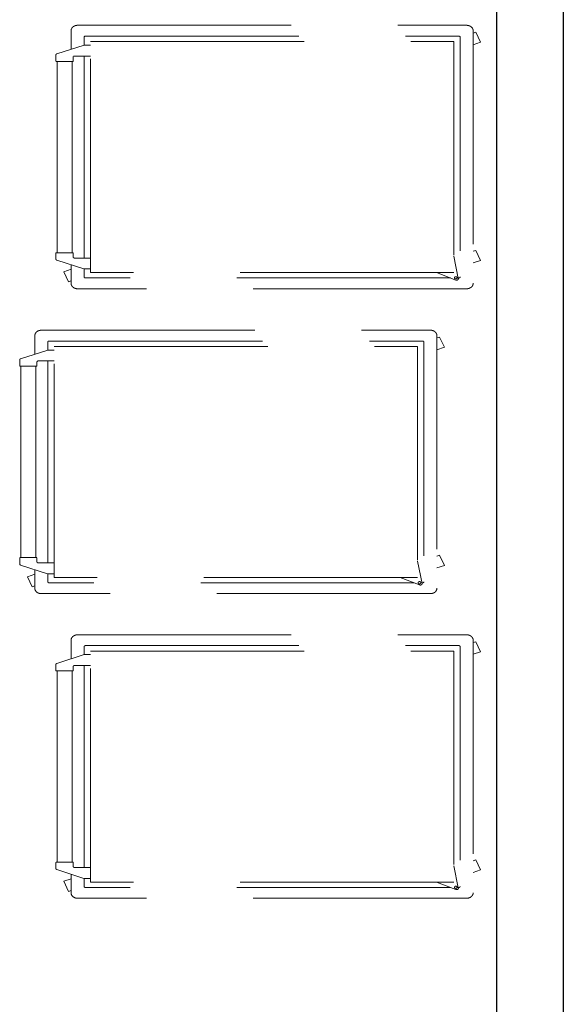
# Model space of a CAD drawing. Units: metres. Extents: x -12.3 to 65.1, y -4 to 63.8.
# Drawn here: x 44.8 to 45.8, y 45.1 to 46.9 of the extents above; entities that cross this region are included whole.
import ezdxf

# ---------------------------------------------------------------- set-up
doc = ezdxf.new("R2010")
doc.units = ezdxf.units.M
doc.linetypes.add('GESTRICHELT', pattern=[0.6, 0.4, -0.2])
doc.layers.add('Standard', color=7, linetype='Continuous', lineweight=25)

# ---------------------------------------------------------------- blocks, each defined once
blk = doc.blocks.new('NSY101')
at = {"color": 0, "linetype": 'ByBlock', "lineweight": -2}
blk.add_circle((0, 0), 0.05, dxfattribs=at)

msp = doc.modelspace()

# ---------------------------------------------------------------- linework, layer by layer
at = {"layer": 'Standard', "color": 7, "linetype": 'Continuous', "lineweight": 25}
for p, q in [((45.65, 47), (45.65, 45.05)), ((45.775, 47), (45.775, 43.2))]:
    msp.add_line(p, q, dxfattribs=at)
at = {"layer": 'Standard', "color": 202, "linetype": 'GESTRICHELT', "lineweight": 13}
for p, q in [((44.8649, 46.9232), (45.5939, 46.9232)), ((44.8528, 46.8782), (44.8528, 46.913)), ((44.8795, 46.9029), (45.5794, 46.9029)), ((45.6061, 46.913), (45.6061, 46.4398)), ((45.6061, 46.9086), (45.611, 46.9102)), ((45.611, 46.9102), (45.62, 46.8914)), ((44.8771, 46.886), (44.8771, 46.9008)), ((44.8892, 46.8927), (45.5696, 46.8927)), ((44.8892, 46.4601), (44.8892, 46.8927)), ((45.5696, 46.8927), (45.5696, 46.4601)), ((45.5818, 46.9008), (45.5818, 46.452)), ((45.62, 46.8914), (45.6061, 46.8868)), ((44.8244, 46.8677), (44.8244, 46.8562)), ((44.8252, 46.8556), (44.856, 46.8556)), ((44.8265, 46.4973), (44.8265, 46.8556)), ((44.8548, 46.4973), (44.8548, 46.8556)), ((44.8568, 46.8562), (44.8568, 46.8637)), ((44.8593, 46.8657), (44.8892, 46.8657)), ((44.8771, 46.4872), (44.8771, 46.8657)), ((44.8252, 46.4973), (44.856, 46.4973)), ((45.6061, 46.4999), (45.611, 46.5015)), ((45.611, 46.5015), (45.62, 46.4827)), ((44.8244, 46.4852), (44.8244, 46.4966)), ((44.8767, 46.467), (44.826, 46.4833)), ((44.8568, 46.4966), (44.8568, 46.4892)), ((44.8593, 46.4872), (44.8892, 46.4872)), ((45.5783, 46.449), (45.5696, 46.4905)), ((45.62, 46.4827), (45.6061, 46.4781)), ((44.8389, 46.4615), (44.8528, 46.4661)), ((44.8479, 46.4426), (44.8389, 46.4615)), ((44.8528, 46.4398), (44.8528, 46.4747)), ((44.8771, 46.452), (44.8771, 46.4669)), ((44.8892, 46.4669), (44.8775, 46.4669)), ((45.5696, 46.4601), (44.8892, 46.4601)), ((45.5737, 46.4461), (45.5372, 46.4601)), ((44.8528, 46.4443), (44.8479, 46.4426)), ((45.5636, 46.45), (44.8795, 46.45)), ((45.5794, 46.45), (45.5781, 46.45)), ((45.5939, 46.4297), (44.8649, 46.4297)), ((44.797, 46.352), (45.526, 46.352)), ((44.7848, 46.3071), (44.7848, 46.3419)), ((44.8116, 46.3317), (45.5114, 46.3317)), ((45.5381, 46.3419), (45.5381, 45.8687)), ((45.5381, 46.3375), (45.5431, 46.3391)), ((45.5431, 46.3391), (45.5521, 46.3203)), ((44.8091, 46.3149), (44.8091, 46.3297)), ((44.8213, 46.3216), (45.5017, 46.3216)), ((44.8213, 45.889), (44.8213, 46.3216)), ((45.5017, 46.3216), (45.5017, 45.889)), ((45.5138, 46.3297), (45.5138, 45.8809)), ((45.5521, 46.3203), (45.5381, 46.3156)), ((44.7565, 46.2966), (44.7565, 46.2851)), ((44.7913, 46.2946), (44.8213, 46.2946)), ((44.8091, 45.916), (44.8091, 46.2946)), ((44.7573, 46.2844), (44.7881, 46.2844)), ((44.7585, 45.9262), (44.7585, 46.2844)), ((44.7869, 45.9262), (44.7869, 46.2844)), ((44.7889, 46.2851), (44.7889, 46.2925)), ((44.7565, 45.914), (44.7565, 45.9255)), ((44.7573, 45.9262), (44.7881, 45.9262)), ((44.7889, 45.9255), (44.7889, 45.9181)), ((45.5381, 45.9288), (45.5431, 45.9304)), ((45.5431, 45.9304), (45.5521, 45.9116)), ((44.8087, 45.8959), (44.758, 45.9122)), ((44.7913, 45.916), (44.8213, 45.916)), ((45.5104, 45.8779), (45.5017, 45.9194)), ((45.5521, 45.9116), (45.5381, 45.9069)), ((44.7709, 45.8903), (44.7848, 45.895)), ((44.7799, 45.8715), (44.7709, 45.8903)), ((44.7848, 45.8687), (44.7848, 45.9036)), ((44.8091, 45.8809), (44.8091, 45.8958)), ((44.8213, 45.8958), (44.8096, 45.8958)), ((45.5017, 45.889), (44.8213, 45.889)), ((45.5058, 45.8749), (45.4693, 45.889)), ((44.7848, 45.8731), (44.7799, 45.8715)), ((45.4956, 45.8789), (44.8116, 45.8789)), ((45.5114, 45.8789), (45.5101, 45.8789)), ((45.526, 45.8586), (44.797, 45.8586)), ((44.8649, 45.7815), (45.5939, 45.7815)), ((44.8528, 45.7365), (44.8528, 45.7713)), ((44.8795, 45.7612), (45.5794, 45.7612)), ((45.6061, 45.7713), (45.6061, 45.2981)), ((45.6061, 45.7669), (45.611, 45.7685)), ((45.611, 45.7685), (45.62, 45.7497)), ((44.8771, 45.7443), (44.8771, 45.7592)), ((44.8892, 45.751), (45.5696, 45.751)), ((44.8892, 45.3184), (44.8892, 45.751)), ((45.5696, 45.751), (45.5696, 45.3184)), ((45.5818, 45.7592), (45.5818, 45.3103)), ((45.62, 45.7497), (45.6061, 45.7451)), ((44.8244, 45.726), (44.8244, 45.7145)), ((44.8593, 45.724), (44.8892, 45.724)), ((44.8771, 45.3455), (44.8771, 45.724)), ((44.8252, 45.7139), (44.856, 45.7139)), ((44.8265, 45.3556), (44.8265, 45.7139)), ((44.8548, 45.3556), (44.8548, 45.7139)), ((44.8568, 45.7145), (44.8568, 45.722)), ((44.8244, 45.3435), (44.8244, 45.3549)), ((44.8252, 45.3556), (44.856, 45.3556)), ((44.8568, 45.3549), (44.8568, 45.3475)), ((45.6061, 45.3582), (45.611, 45.3598)), ((45.611, 45.3598), (45.62, 45.341)), ((44.8767, 45.3253), (44.826, 45.3416)), ((44.8593, 45.3455), (44.8892, 45.3455)), ((45.5783, 45.3073), (45.5696, 45.3488)), ((45.62, 45.341), (45.6061, 45.3364)), ((44.8389, 45.3198), (44.8528, 45.3244)), ((44.8479, 45.3009), (44.8389, 45.3198)), ((44.8528, 45.2981), (44.8528, 45.333)), ((44.8771, 45.3103), (44.8771, 45.3252)), ((44.8892, 45.3252), (44.8775, 45.3252)), ((45.5696, 45.3184), (44.8892, 45.3184)), ((45.5737, 45.3044), (45.5372, 45.3184)), ((44.8528, 45.3026), (44.8479, 45.3009)), ((45.5636, 45.3083), (44.8795, 45.3083)), ((45.5794, 45.3083), (45.5781, 45.3083)), ((45.5939, 45.288), (44.8649, 45.288))]:
    msp.add_line(p, q, dxfattribs=at)
for points in [[(44.8892, 46.886), (44.8771, 46.886), (44.826, 46.8696)], [(44.8213, 46.3149), (44.8091, 46.3149), (44.758, 46.2985)], [(44.8892, 45.7443), (44.8771, 45.7443), (44.826, 45.7279)]]:
    msp.add_lwpolyline(points, dxfattribs=at)
for centre, radius, start, end in [((44.864, 46.911), 0.012, 119.0554, 129.7566), ((44.8645, 46.91), 0.0131, 109.0018, 119.0774), ((44.8648, 46.9092), 0.014, 99.384, 109.0277), ((44.8649, 46.9087), 0.0145, 89.9863, 99.4112), ((45.5939, 46.9087), 0.0145, 80.5888, 90.0137), ((45.594, 46.9092), 0.014, 70.9723, 80.616), ((45.5943, 46.91), 0.0131, 60.9226, 70.9982), ((45.5949, 46.911), 0.012, 50.2434, 60.9446), ((44.8613, 46.913), 0.00853, 166.5656, 179.9723), ((44.8617, 46.9129), 0.00895, 153.5283, 166.5192), ((44.8624, 46.9126), 0.00973, 141.2172, 153.5031), ((44.8632, 46.9119), 0.0108, 129.7434, 141.2144), ((44.8794, 46.9002), 0.00262, 109.0018, 119.0774), ((44.8795, 46.9001), 0.0028, 99.384, 109.0277), ((44.8795, 46.9), 0.00289, 89.9863, 99.4112), ((45.5794, 46.9), 0.00289, 80.5888, 90.0137), ((45.5794, 46.9001), 0.0028, 70.9723, 80.616), ((45.5794, 46.9002), 0.00262, 60.9226, 70.9982), ((45.5956, 46.9119), 0.0108, 38.7856, 50.2566), ((45.5965, 46.9126), 0.00973, 26.4969, 38.7828), ((45.5972, 46.9129), 0.00895, 13.4808, 26.4717), ((45.5976, 46.913), 0.00853, 0.0277, 13.4344), ((44.8789, 46.9008), 0.00179, 153.5283, 166.5192), ((44.8788, 46.9008), 0.00171, 166.5656, 179.9723), ((44.879, 46.9008), 0.00195, 141.2172, 153.5031), ((44.8792, 46.9006), 0.00216, 129.7434, 141.2144), ((44.8793, 46.9004), 0.00239, 119.0554, 129.7566), ((45.5795, 46.9004), 0.00239, 50.2434, 60.9446), ((45.5797, 46.9006), 0.00216, 38.7856, 50.2566), ((45.5799, 46.9008), 0.00195, 26.4969, 38.7828), ((45.58, 46.9008), 0.00179, 13.4808, 26.4717), ((45.5801, 46.9008), 0.00171, 0.0277, 13.4344), ((44.8261, 46.8677), 0.00171, 166.2766, 179.9705), ((44.8262, 46.8677), 0.00179, 152.9754, 166.2275), ((44.8264, 46.8676), 0.00196, 140.4416, 152.9497), ((44.8265, 46.8675), 0.00217, 128.7832, 140.4399), ((44.8267, 46.8673), 0.00242, 117.9349, 128.7983), ((44.8268, 46.8671), 0.00264, 107.7283, 117.959), ((44.825, 46.8562), 0.000569, 180.0277, 193.4344), ((44.825, 46.8562), 0.000596, 193.4808, 206.4717), ((44.8251, 46.8563), 0.000648, 206.4969, 218.7828), ((44.8251, 46.8563), 0.000719, 218.7856, 230.2566), ((44.8252, 46.8564), 0.000798, 230.2434, 240.9446), ((44.8252, 46.8564), 0.000873, 240.9226, 250.9982), ((44.8252, 46.8565), 0.000932, 250.9723, 260.616), ((44.8252, 46.8565), 0.000965, 260.5888, 270.0137), ((44.856, 46.8565), 0.000965, 269.9863, 279.4112), ((44.856, 46.8565), 0.000932, 279.384, 289.0277), ((44.856, 46.8564), 0.000873, 289.0018, 299.0774), ((44.8561, 46.8564), 0.000798, 299.0554, 309.7566), ((44.8561, 46.8563), 0.000719, 309.7434, 321.2144), ((44.8562, 46.8563), 0.000648, 321.2172, 333.5031), ((44.8585, 46.8637), 0.00171, 166.5656, 179.9723), ((44.8563, 46.8562), 0.000569, 346.5656, 359.9723), ((44.8562, 46.8562), 0.000596, 333.5283, 346.5192), ((44.8586, 46.8637), 0.00179, 153.5283, 166.5192), ((44.8588, 46.8636), 0.00195, 141.2172, 153.5031), ((44.8589, 46.8634), 0.00216, 129.7434, 141.2144), ((44.8591, 46.8633), 0.00239, 119.0554, 129.7566), ((44.8592, 46.8631), 0.00262, 109.0018, 119.0774), ((44.8592, 46.8629), 0.0028, 99.384, 109.0277), ((44.8593, 46.8628), 0.00289, 89.9863, 99.4112), ((44.8251, 46.4966), 0.000648, 141.2172, 153.5031), ((44.8251, 46.4966), 0.000719, 129.7434, 141.2144), ((44.8252, 46.4965), 0.000798, 119.0554, 129.7566), ((44.8252, 46.4964), 0.000873, 109.0018, 119.0774), ((44.8252, 46.4964), 0.000932, 99.384, 109.0277), ((44.8252, 46.4963), 0.000965, 89.9863, 99.4112), ((44.856, 46.4963), 0.000965, 80.5888, 90.0137), ((44.856, 46.4964), 0.000932, 70.9723, 80.616), ((44.856, 46.4964), 0.000873, 60.9226, 70.9982), ((44.8561, 46.4965), 0.000798, 50.2434, 60.9446), ((44.8561, 46.4966), 0.000719, 38.7856, 50.2566), ((44.8562, 46.4966), 0.000648, 26.4969, 38.7828), ((44.825, 46.4966), 0.000596, 153.5283, 166.5192), ((44.825, 46.4966), 0.000569, 166.5656, 179.9723), ((44.8261, 46.4852), 0.00171, 180.0295, 193.7234), ((44.8262, 46.4852), 0.00179, 193.7725, 207.0246), ((44.8264, 46.4853), 0.00196, 207.0503, 219.5584), ((44.8265, 46.4854), 0.00217, 219.5601, 231.2168), ((44.8267, 46.4856), 0.00242, 231.2017, 242.0651), ((44.8268, 46.4858), 0.00264, 242.041, 252.2717), ((44.8562, 46.4966), 0.000596, 13.4808, 26.4717), ((44.8563, 46.4966), 0.000569, 0.0277, 13.4344), ((44.8585, 46.4892), 0.00171, 180.0277, 193.4344), ((44.8586, 46.4892), 0.00179, 193.4808, 206.4717), ((44.8588, 46.4893), 0.00195, 206.4969, 218.7828), ((44.8589, 46.4894), 0.00216, 218.7856, 230.2566), ((44.8591, 46.4896), 0.00239, 230.2434, 240.9446), ((44.8592, 46.4898), 0.00262, 240.9226, 250.9982), ((44.8592, 46.49), 0.0028, 250.9723, 260.616), ((44.8593, 46.4901), 0.00289, 260.5888, 270.0137), ((44.8775, 46.4697), 0.00281, 252.2386, 261.2255), ((44.8775, 46.4698), 0.0029, 261.2033, 270.0112), ((44.8788, 46.452), 0.00171, 180.0277, 193.4344), ((44.8789, 46.452), 0.00179, 193.4808, 206.4717), ((44.879, 46.4521), 0.00195, 206.4969, 218.7828), ((44.8792, 46.4522), 0.00216, 218.7856, 230.2566), ((44.8793, 46.4524), 0.00239, 230.2434, 240.9446), ((44.8794, 46.4526), 0.00262, 240.9226, 250.9982), ((44.8795, 46.4528), 0.0028, 250.9723, 260.616), ((44.8795, 46.4529), 0.00289, 260.5888, 270.0137), ((45.5728, 46.4503), 0.00171, 166.5656, 179.9723), ((45.5728, 46.4503), 0.00171, 180.0277, 193.4344), ((45.5729, 46.4502), 0.00179, 153.5283, 166.5192), ((45.5729, 46.4503), 0.00179, 193.4808, 206.4717), ((45.573, 46.4502), 0.00195, 141.2172, 153.5031), ((45.573, 46.4503), 0.00195, 206.4969, 218.7828), ((45.5732, 46.45), 0.00216, 129.7434, 141.2144), ((45.5732, 46.4505), 0.00216, 218.7856, 230.2566), ((45.5734, 46.4499), 0.00239, 119.0554, 129.7566), ((45.5734, 46.4507), 0.00239, 230.2434, 240.9446), ((45.5735, 46.4497), 0.00262, 109.0018, 119.0774), ((45.5735, 46.4509), 0.00262, 240.9226, 250.9982), ((45.5735, 46.4495), 0.0028, 99.384, 109.0277), ((45.5735, 46.451), 0.0028, 250.9723, 260.616), ((45.5735, 46.4494), 0.00289, 89.9863, 99.4112), ((45.5735, 46.4511), 0.00289, 260.5888, 270.0137), ((45.5735, 46.4494), 0.00289, 80.5888, 90.0137), ((45.5735, 46.4511), 0.00289, 269.9863, 279.4112), ((45.5751, 46.4495), 0.00369, 248.9822, 258.7651), ((45.5736, 46.4495), 0.0028, 70.9723, 80.616), ((45.5736, 46.451), 0.0028, 279.384, 289.0277), ((45.5751, 46.4497), 0.00384, 258.7375, 268.2555), ((45.5736, 46.4497), 0.00262, 60.9226, 70.9982), ((45.5736, 46.4509), 0.00262, 289.0018, 299.0774), ((45.5737, 46.4499), 0.00239, 50.2434, 60.9446), ((45.5737, 46.4507), 0.00239, 299.0554, 309.7566), ((45.5751, 46.4497), 0.00387, 268.2275, 277.7038), ((45.5739, 46.45), 0.00216, 38.7856, 50.2566), ((45.5739, 46.4505), 0.00216, 309.7434, 321.2144), ((45.574, 46.4502), 0.00195, 26.4969, 38.7828), ((45.574, 46.4503), 0.00195, 321.2172, 333.5031), ((45.5751, 46.4496), 0.00376, 277.6759, 287.3342), ((45.5742, 46.4502), 0.00179, 13.4808, 26.4717), ((45.5742, 46.4503), 0.00179, 333.5283, 346.5192), ((45.5743, 46.4503), 0.00171, 0.0277, 13.4344), ((45.5743, 46.4503), 0.00171, 346.5656, 359.9723), ((45.5752, 46.4494), 0.00354, 287.3074, 297.3673), ((45.5753, 46.4491), 0.00324, 297.3438, 308.008), ((45.5755, 46.4489), 0.00292, 307.9926, 319.4195), ((45.5757, 46.4487), 0.00263, 319.4195, 331.6748), ((45.5759, 46.4486), 0.00241, 331.697, 344.6947), ((45.5761, 46.4485), 0.00227, 358.2655, 11.7931), ((45.5761, 46.4485), 0.00228, 344.7396, 358.2091), ((45.5794, 46.4529), 0.00289, 269.9863, 279.4112), ((45.5794, 46.4528), 0.0028, 279.384, 289.0277), ((45.5794, 46.4526), 0.00262, 289.0018, 299.0774), ((45.5795, 46.4524), 0.00239, 299.0554, 309.7566), ((45.5797, 46.4522), 0.00216, 309.7434, 321.2144), ((45.5799, 46.4521), 0.00195, 321.2172, 333.5031), ((45.58, 46.452), 0.00179, 333.5283, 346.5192), ((45.5801, 46.452), 0.00171, 346.5656, 359.9723), ((44.8613, 46.4399), 0.00853, 180.0277, 193.4344), ((44.8617, 46.44), 0.00895, 193.4808, 206.4717), ((44.8624, 46.4403), 0.00973, 206.4969, 218.7828), ((44.8632, 46.441), 0.0108, 218.7856, 230.2566), ((44.864, 46.4419), 0.012, 230.2434, 240.9446), ((44.8645, 46.4429), 0.0131, 240.9226, 250.9982), ((44.8648, 46.4437), 0.014, 250.9723, 260.616), ((44.8649, 46.4442), 0.0145, 260.5888, 270.0137), ((45.5939, 46.4442), 0.0145, 269.9863, 279.4112), ((45.594, 46.4437), 0.014, 279.384, 289.0277), ((45.5943, 46.4429), 0.0131, 289.0018, 299.0774), ((45.5949, 46.4419), 0.012, 299.0554, 309.7566), ((45.5956, 46.441), 0.0108, 309.7434, 321.2144), ((45.5965, 46.4403), 0.00973, 321.2172, 333.5031), ((45.5972, 46.44), 0.00895, 333.5283, 346.5192), ((45.5976, 46.4399), 0.00853, 346.5656, 359.9723), ((44.7961, 46.3399), 0.012, 119.0554, 129.7566), ((44.7966, 46.3389), 0.0131, 109.0018, 119.0774), ((44.7969, 46.338), 0.014, 99.384, 109.0277), ((44.797, 46.3376), 0.0145, 89.9863, 99.4112), ((45.526, 46.3376), 0.0145, 80.5888, 90.0137), ((45.5261, 46.338), 0.014, 70.9723, 80.616), ((45.5264, 46.3389), 0.0131, 60.9226, 70.9982), ((45.5269, 46.3399), 0.012, 50.2434, 60.9446), ((44.7934, 46.3419), 0.00853, 166.5656, 179.9723), ((44.7938, 46.3418), 0.00895, 153.5283, 166.5192), ((44.7945, 46.3414), 0.00973, 141.2172, 153.5031), ((44.7953, 46.3408), 0.0108, 129.7434, 141.2144), ((44.8112, 46.3295), 0.00216, 129.7434, 141.2144), ((44.8114, 46.3293), 0.00239, 119.0554, 129.7566), ((44.8115, 46.3291), 0.00262, 109.0018, 119.0774), ((44.8116, 46.329), 0.0028, 99.384, 109.0277), ((44.8116, 46.3289), 0.00289, 89.9863, 99.4112), ((45.5114, 46.3289), 0.00289, 80.5888, 90.0137), ((45.5114, 46.329), 0.0028, 70.9723, 80.616), ((45.5115, 46.3291), 0.00262, 60.9226, 70.9982), ((45.5116, 46.3293), 0.00239, 50.2434, 60.9446), ((45.5118, 46.3295), 0.00216, 38.7856, 50.2566), ((45.5277, 46.3408), 0.0108, 38.7856, 50.2566), ((45.5285, 46.3414), 0.00973, 26.4969, 38.7828), ((45.5292, 46.3418), 0.00895, 13.4808, 26.4717), ((45.5296, 46.3419), 0.00853, 0.0277, 13.4344), ((44.8108, 46.3297), 0.00171, 166.5656, 179.9723), ((44.8109, 46.3297), 0.00179, 153.5283, 166.5192), ((44.8111, 46.3296), 0.00195, 141.2172, 153.5031), ((45.5119, 46.3296), 0.00195, 26.4969, 38.7828), ((45.5121, 46.3297), 0.00179, 13.4808, 26.4717), ((45.5121, 46.3297), 0.00171, 0.0277, 13.4344), ((44.7583, 46.2965), 0.00179, 152.9754, 166.2275), ((44.7582, 46.2966), 0.00171, 166.2766, 179.9705), ((44.7584, 46.2965), 0.00196, 140.4416, 152.9497), ((44.7586, 46.2963), 0.00217, 128.7832, 140.4399), ((44.7587, 46.2961), 0.00242, 117.9349, 128.7983), ((44.7589, 46.2959), 0.00264, 107.7283, 117.959), ((44.7911, 46.2921), 0.00239, 119.0554, 129.7566), ((44.7912, 46.2919), 0.00262, 109.0018, 119.0774), ((44.7913, 46.2918), 0.0028, 99.384, 109.0277), ((44.7913, 46.2917), 0.00289, 89.9863, 99.4112), ((44.7571, 46.2851), 0.000569, 180.0277, 193.4344), ((44.7571, 46.2851), 0.000596, 193.4808, 206.4717), ((44.7571, 46.2851), 0.000648, 206.4969, 218.7828), ((44.7572, 46.2852), 0.000719, 218.7856, 230.2566), ((44.7572, 46.2852), 0.000798, 230.2434, 240.9446), ((44.7573, 46.2853), 0.000873, 240.9226, 250.9982), ((44.7573, 46.2854), 0.000932, 250.9723, 260.616), ((44.7573, 46.2854), 0.000965, 260.5888, 270.0137), ((44.7881, 46.2854), 0.000965, 269.9863, 279.4112), ((44.7881, 46.2854), 0.000932, 279.384, 289.0277), ((44.7881, 46.2853), 0.000873, 289.0018, 299.0774), ((44.7881, 46.2852), 0.000798, 299.0554, 309.7566), ((44.7882, 46.2852), 0.000719, 309.7434, 321.2144), ((44.7883, 46.2851), 0.000596, 333.5283, 346.5192), ((44.7883, 46.2851), 0.000648, 321.2172, 333.5031), ((44.7907, 46.2925), 0.00179, 153.5283, 166.5192), ((44.7906, 46.2925), 0.00171, 166.5656, 179.9723), ((44.7883, 46.2851), 0.000569, 346.5656, 359.9723), ((44.7908, 46.2925), 0.00195, 141.2172, 153.5031), ((44.791, 46.2923), 0.00216, 129.7434, 141.2144), ((44.7571, 45.9255), 0.000596, 153.5283, 166.5192), ((44.7571, 45.9255), 0.000569, 166.5656, 179.9723), ((44.7572, 45.9254), 0.000719, 129.7434, 141.2144), ((44.7571, 45.9255), 0.000648, 141.2172, 153.5031), ((44.7572, 45.9254), 0.000798, 119.0554, 129.7566), ((44.7573, 45.9253), 0.000873, 109.0018, 119.0774), ((44.7573, 45.9252), 0.000932, 99.384, 109.0277), ((44.7573, 45.9252), 0.000965, 89.9863, 99.4112), ((44.7881, 45.9252), 0.000965, 80.5888, 90.0137), ((44.7881, 45.9252), 0.000932, 70.9723, 80.616), ((44.7881, 45.9253), 0.000873, 60.9226, 70.9982), ((44.7881, 45.9254), 0.000798, 50.2434, 60.9446), ((44.7882, 45.9254), 0.000719, 38.7856, 50.2566), ((44.7883, 45.9255), 0.000648, 26.4969, 38.7828), ((44.7883, 45.9255), 0.000596, 13.4808, 26.4717), ((44.7883, 45.9255), 0.000569, 0.0277, 13.4344), ((44.7582, 45.914), 0.00171, 180.0295, 193.7234), ((44.7583, 45.9141), 0.00179, 193.7725, 207.0246), ((44.7584, 45.9141), 0.00196, 207.0503, 219.5584), ((44.7586, 45.9143), 0.00217, 219.5601, 231.2168), ((44.7587, 45.9145), 0.00242, 231.2017, 242.0651), ((44.7589, 45.9147), 0.00264, 242.041, 252.2717), ((44.7906, 45.9181), 0.00171, 180.0277, 193.4344), ((44.7907, 45.9181), 0.00179, 193.4808, 206.4717), ((44.7908, 45.9182), 0.00195, 206.4969, 218.7828), ((44.791, 45.9183), 0.00216, 218.7856, 230.2566), ((44.7911, 45.9185), 0.00239, 230.2434, 240.9446), ((44.7912, 45.9187), 0.00262, 240.9226, 250.9982), ((44.7913, 45.9188), 0.0028, 250.9723, 260.616), ((44.7913, 45.9189), 0.00289, 260.5888, 270.0137), ((44.8096, 45.8986), 0.00281, 252.2386, 261.2255), ((44.8096, 45.8987), 0.0029, 261.2033, 270.0112), ((44.8108, 45.8809), 0.00171, 180.0277, 193.4344), ((44.8109, 45.8809), 0.00179, 193.4808, 206.4717), ((44.8111, 45.881), 0.00195, 206.4969, 218.7828), ((44.8112, 45.8811), 0.00216, 218.7856, 230.2566), ((44.8114, 45.8813), 0.00239, 230.2434, 240.9446), ((44.8115, 45.8815), 0.00262, 240.9226, 250.9982), ((44.8116, 45.8817), 0.0028, 250.9723, 260.616), ((44.8116, 45.8818), 0.00289, 260.5888, 270.0137), ((45.505, 45.8791), 0.00179, 153.5283, 166.5192), ((45.5049, 45.8791), 0.00171, 166.5656, 179.9723), ((45.5049, 45.8791), 0.00171, 180.0277, 193.4344), ((45.505, 45.8792), 0.00179, 193.4808, 206.4717), ((45.5051, 45.879), 0.00195, 141.2172, 153.5031), ((45.5051, 45.8792), 0.00195, 206.4969, 218.7828), ((45.5053, 45.8789), 0.00216, 129.7434, 141.2144), ((45.5053, 45.8794), 0.00216, 218.7856, 230.2566), ((45.5054, 45.8787), 0.00239, 119.0554, 129.7566), ((45.5054, 45.8795), 0.00239, 230.2434, 240.9446), ((45.5055, 45.8785), 0.00262, 109.0018, 119.0774), ((45.5055, 45.8797), 0.00262, 240.9226, 250.9982), ((45.5056, 45.8784), 0.0028, 99.384, 109.0277), ((45.5056, 45.8799), 0.0028, 250.9723, 260.616), ((45.5056, 45.8783), 0.00289, 89.9863, 99.4112), ((45.5056, 45.88), 0.00289, 260.5888, 270.0137), ((45.5056, 45.8783), 0.00289, 80.5888, 90.0137), ((45.5056, 45.88), 0.00289, 269.9863, 279.4112), ((45.5071, 45.8784), 0.00369, 248.9822, 258.7651), ((45.5056, 45.8784), 0.0028, 70.9723, 80.616), ((45.5056, 45.8799), 0.0028, 279.384, 289.0277), ((45.5072, 45.8785), 0.00384, 258.7375, 268.2555), ((45.5057, 45.8785), 0.00262, 60.9226, 70.9982), ((45.5057, 45.8797), 0.00262, 289.0018, 299.0774), ((45.5058, 45.8787), 0.00239, 50.2434, 60.9446), ((45.5058, 45.8795), 0.00239, 299.0554, 309.7566), ((45.5072, 45.8786), 0.00387, 268.2275, 277.7038), ((45.5059, 45.8789), 0.00216, 38.7856, 50.2566), ((45.5059, 45.8794), 0.00216, 309.7434, 321.2144), ((45.5061, 45.879), 0.00195, 26.4969, 38.7828), ((45.5061, 45.8792), 0.00195, 321.2172, 333.5031), ((45.5072, 45.8784), 0.00376, 277.6759, 287.3342), ((45.5062, 45.8791), 0.00179, 13.4808, 26.4717), ((45.5062, 45.8792), 0.00179, 333.5283, 346.5192), ((45.5063, 45.8791), 0.00171, 0.0277, 13.4344), ((45.5063, 45.8791), 0.00171, 346.5656, 359.9723), ((45.5072, 45.8782), 0.00354, 287.3074, 297.3673), ((45.5074, 45.878), 0.00324, 297.3438, 308.008), ((45.5076, 45.8777), 0.00292, 307.9926, 319.4195), ((45.5078, 45.8775), 0.00263, 319.4195, 331.6748), ((45.508, 45.8774), 0.00241, 331.697, 344.6947), ((45.5081, 45.8774), 0.00228, 344.7396, 358.2091), ((45.5081, 45.8774), 0.00227, 358.2655, 11.7931), ((45.5114, 45.8818), 0.00289, 269.9863, 279.4112), ((45.5114, 45.8817), 0.0028, 279.384, 289.0277), ((45.5115, 45.8815), 0.00262, 289.0018, 299.0774), ((45.5116, 45.8813), 0.00239, 299.0554, 309.7566), ((45.5118, 45.8811), 0.00216, 309.7434, 321.2144), ((45.5119, 45.881), 0.00195, 321.2172, 333.5031), ((45.5121, 45.8809), 0.00179, 333.5283, 346.5192), ((45.5121, 45.8809), 0.00171, 346.5656, 359.9723), ((44.7934, 45.8687), 0.00853, 180.0277, 193.4344), ((44.7938, 45.8688), 0.00895, 193.4808, 206.4717), ((44.7945, 45.8692), 0.00973, 206.4969, 218.7828), ((44.7953, 45.8698), 0.0108, 218.7856, 230.2566), ((44.7961, 45.8707), 0.012, 230.2434, 240.9446), ((44.7966, 45.8717), 0.0131, 240.9226, 250.9982), ((44.7969, 45.8726), 0.014, 250.9723, 260.616), ((44.797, 45.8731), 0.0145, 260.5888, 270.0137), ((45.526, 45.8731), 0.0145, 269.9863, 279.4112), ((45.5261, 45.8726), 0.014, 279.384, 289.0277), ((45.5264, 45.8717), 0.0131, 289.0018, 299.0774), ((45.5269, 45.8707), 0.012, 299.0554, 309.7566), ((45.5277, 45.8698), 0.0108, 309.7434, 321.2144), ((45.5285, 45.8692), 0.00973, 321.2172, 333.5031), ((45.5292, 45.8688), 0.00895, 333.5283, 346.5192), ((45.5296, 45.8687), 0.00853, 346.5656, 359.9723), ((44.8632, 45.7702), 0.0108, 129.7434, 141.2144), ((44.864, 45.7693), 0.012, 119.0554, 129.7566), ((44.8645, 45.7683), 0.0131, 109.0018, 119.0774), ((44.8648, 45.7675), 0.014, 99.384, 109.0277), ((44.8649, 45.767), 0.0145, 89.9863, 99.4112), ((45.5939, 45.767), 0.0145, 80.5888, 90.0137), ((45.594, 45.7675), 0.014, 70.9723, 80.616), ((45.5943, 45.7683), 0.0131, 60.9226, 70.9982), ((45.5949, 45.7693), 0.012, 50.2434, 60.9446), ((45.5956, 45.7702), 0.0108, 38.7856, 50.2566), ((44.8613, 45.7713), 0.00853, 166.5656, 179.9723), ((44.8617, 45.7712), 0.00895, 153.5283, 166.5192), ((44.8624, 45.7709), 0.00973, 141.2172, 153.5031), ((44.8789, 45.7591), 0.00179, 153.5283, 166.5192), ((44.8788, 45.7592), 0.00171, 166.5656, 179.9723), ((44.879, 45.7591), 0.00195, 141.2172, 153.5031), ((44.8792, 45.7589), 0.00216, 129.7434, 141.2144), ((44.8793, 45.7587), 0.00239, 119.0554, 129.7566), ((44.8794, 45.7585), 0.00262, 109.0018, 119.0774), ((44.8795, 45.7584), 0.0028, 99.384, 109.0277), ((44.8795, 45.7583), 0.00289, 89.9863, 99.4112), ((45.5794, 45.7583), 0.00289, 80.5888, 90.0137), ((45.5794, 45.7584), 0.0028, 70.9723, 80.616), ((45.5794, 45.7585), 0.00262, 60.9226, 70.9982), ((45.5795, 45.7587), 0.00239, 50.2434, 60.9446), ((45.5797, 45.7589), 0.00216, 38.7856, 50.2566), ((45.5799, 45.7591), 0.00195, 26.4969, 38.7828), ((45.58, 45.7591), 0.00179, 13.4808, 26.4717), ((45.5801, 45.7592), 0.00171, 0.0277, 13.4344), ((45.5965, 45.7709), 0.00973, 26.4969, 38.7828), ((45.5972, 45.7712), 0.00895, 13.4808, 26.4717), ((45.5976, 45.7713), 0.00853, 0.0277, 13.4344), ((44.8261, 45.726), 0.00171, 166.2766, 179.9705), ((44.8262, 45.726), 0.00179, 152.9754, 166.2275), ((44.8264, 45.7259), 0.00196, 140.4416, 152.9497), ((44.8265, 45.7258), 0.00217, 128.7832, 140.4399), ((44.8267, 45.7256), 0.00242, 117.9349, 128.7983), ((44.8268, 45.7254), 0.00264, 107.7283, 117.959), ((44.8585, 45.722), 0.00171, 166.5656, 179.9723), ((44.8586, 45.722), 0.00179, 153.5283, 166.5192), ((44.8588, 45.7219), 0.00195, 141.2172, 153.5031), ((44.8589, 45.7217), 0.00216, 129.7434, 141.2144), ((44.8591, 45.7216), 0.00239, 119.0554, 129.7566), ((44.8592, 45.7214), 0.00262, 109.0018, 119.0774), ((44.8592, 45.7212), 0.0028, 99.384, 109.0277), ((44.8593, 45.7211), 0.00289, 89.9863, 99.4112), ((44.825, 45.7145), 0.000569, 180.0277, 193.4344), ((44.825, 45.7145), 0.000596, 193.4808, 206.4717), ((44.8251, 45.7146), 0.000648, 206.4969, 218.7828), ((44.8251, 45.7146), 0.000719, 218.7856, 230.2566), ((44.8252, 45.7147), 0.000798, 230.2434, 240.9446), ((44.8252, 45.7147), 0.000873, 240.9226, 250.9982), ((44.8252, 45.7148), 0.000932, 250.9723, 260.616), ((44.8252, 45.7148), 0.000965, 260.5888, 270.0137), ((44.856, 45.7148), 0.000965, 269.9863, 279.4112), ((44.856, 45.7148), 0.000932, 279.384, 289.0277), ((44.856, 45.7147), 0.000873, 289.0018, 299.0774), ((44.8561, 45.7147), 0.000798, 299.0554, 309.7566), ((44.8561, 45.7146), 0.000719, 309.7434, 321.2144), ((44.8562, 45.7146), 0.000648, 321.2172, 333.5031), ((44.8563, 45.7145), 0.000569, 346.5656, 359.9723), ((44.8562, 45.7145), 0.000596, 333.5283, 346.5192), ((44.825, 45.3549), 0.000596, 153.5283, 166.5192), ((44.825, 45.3549), 0.000569, 166.5656, 179.9723), ((44.8251, 45.3549), 0.000648, 141.2172, 153.5031), ((44.8251, 45.3549), 0.000719, 129.7434, 141.2144), ((44.8252, 45.3548), 0.000798, 119.0554, 129.7566), ((44.8252, 45.3547), 0.000873, 109.0018, 119.0774), ((44.8252, 45.3547), 0.000932, 99.384, 109.0277), ((44.8252, 45.3546), 0.000965, 89.9863, 99.4112), ((44.856, 45.3546), 0.000965, 80.5888, 90.0137), ((44.856, 45.3547), 0.000932, 70.9723, 80.616), ((44.856, 45.3547), 0.000873, 60.9226, 70.9982), ((44.8561, 45.3548), 0.000798, 50.2434, 60.9446), ((44.8561, 45.3549), 0.000719, 38.7856, 50.2566), ((44.8562, 45.3549), 0.000648, 26.4969, 38.7828), ((44.8562, 45.3549), 0.000596, 13.4808, 26.4717), ((44.8563, 45.3549), 0.000569, 0.0277, 13.4344), ((44.8261, 45.3435), 0.00171, 180.0295, 193.7234), ((44.8262, 45.3435), 0.00179, 193.7725, 207.0246), ((44.8264, 45.3436), 0.00196, 207.0503, 219.5584), ((44.8265, 45.3437), 0.00217, 219.5601, 231.2168), ((44.8267, 45.3439), 0.00242, 231.2017, 242.0651), ((44.8268, 45.3441), 0.00264, 242.041, 252.2717), ((44.8585, 45.3475), 0.00171, 180.0277, 193.4344), ((44.8586, 45.3475), 0.00179, 193.4808, 206.4717), ((44.8588, 45.3476), 0.00195, 206.4969, 218.7828), ((44.8589, 45.3477), 0.00216, 218.7856, 230.2566), ((44.8591, 45.3479), 0.00239, 230.2434, 240.9446), ((44.8592, 45.3481), 0.00262, 240.9226, 250.9982), ((44.8592, 45.3483), 0.0028, 250.9723, 260.616), ((44.8593, 45.3484), 0.00289, 260.5888, 270.0137), ((44.8775, 45.328), 0.00281, 252.2386, 261.2255), ((44.8775, 45.3281), 0.0029, 261.2033, 270.0112), ((44.8613, 45.2982), 0.00853, 180.0277, 193.4344), ((44.8788, 45.3103), 0.00171, 180.0277, 193.4344), ((44.8789, 45.3103), 0.00179, 193.4808, 206.4717), ((44.879, 45.3104), 0.00195, 206.4969, 218.7828), ((44.8792, 45.3105), 0.00216, 218.7856, 230.2566), ((44.8793, 45.3107), 0.00239, 230.2434, 240.9446), ((44.8794, 45.3109), 0.00262, 240.9226, 250.9982), ((44.8795, 45.3111), 0.0028, 250.9723, 260.616), ((44.8795, 45.3112), 0.00289, 260.5888, 270.0137), ((45.5728, 45.3086), 0.00171, 166.5656, 179.9723), ((45.5728, 45.3086), 0.00171, 180.0277, 193.4344), ((45.5729, 45.3085), 0.00179, 153.5283, 166.5192), ((45.5729, 45.3086), 0.00179, 193.4808, 206.4717), ((45.573, 45.3085), 0.00195, 141.2172, 153.5031), ((45.573, 45.3087), 0.00195, 206.4969, 218.7828), ((45.5732, 45.3083), 0.00216, 129.7434, 141.2144), ((45.5732, 45.3088), 0.00216, 218.7856, 230.2566), ((45.5734, 45.3082), 0.00239, 119.0554, 129.7566), ((45.5734, 45.309), 0.00239, 230.2434, 240.9446), ((45.5735, 45.308), 0.00262, 109.0018, 119.0774), ((45.5735, 45.3092), 0.00262, 240.9226, 250.9982), ((45.5735, 45.3078), 0.0028, 99.384, 109.0277), ((45.5735, 45.3093), 0.0028, 250.9723, 260.616), ((45.5735, 45.3077), 0.00289, 89.9863, 99.4112), ((45.5735, 45.3094), 0.00289, 260.5888, 270.0137), ((45.5735, 45.3077), 0.00289, 80.5888, 90.0137), ((45.5735, 45.3094), 0.00289, 269.9863, 279.4112), ((45.5751, 45.3078), 0.00369, 248.9822, 258.7651), ((45.5736, 45.3078), 0.0028, 70.9723, 80.616), ((45.5736, 45.3093), 0.0028, 279.384, 289.0277), ((45.5751, 45.308), 0.00384, 258.7375, 268.2555), ((45.5736, 45.308), 0.00262, 60.9226, 70.9982), ((45.5736, 45.3092), 0.00262, 289.0018, 299.0774), ((45.5737, 45.3082), 0.00239, 50.2434, 60.9446), ((45.5737, 45.309), 0.00239, 299.0554, 309.7566), ((45.5751, 45.308), 0.00387, 268.2275, 277.7038), ((45.5739, 45.3083), 0.00216, 38.7856, 50.2566), ((45.5739, 45.3088), 0.00216, 309.7434, 321.2144), ((45.574, 45.3085), 0.00195, 26.4969, 38.7828), ((45.574, 45.3087), 0.00195, 321.2172, 333.5031), ((45.5751, 45.3079), 0.00376, 277.6759, 287.3342), ((45.5742, 45.3085), 0.00179, 13.4808, 26.4717), ((45.5742, 45.3086), 0.00179, 333.5283, 346.5192), ((45.5743, 45.3086), 0.00171, 0.0277, 13.4344), ((45.5743, 45.3086), 0.00171, 346.5656, 359.9723), ((45.5752, 45.3077), 0.00354, 287.3074, 297.3673), ((45.5753, 45.3074), 0.00324, 297.3438, 308.008), ((45.5755, 45.3072), 0.00292, 307.9926, 319.4195), ((45.5757, 45.307), 0.00263, 319.4195, 331.6748), ((45.5759, 45.3069), 0.00241, 331.697, 344.6947), ((45.5761, 45.3068), 0.00227, 358.2655, 11.7931), ((45.5761, 45.3068), 0.00228, 344.7396, 358.2091), ((45.5794, 45.3112), 0.00289, 269.9863, 279.4112), ((45.5794, 45.3111), 0.0028, 279.384, 289.0277), ((45.5794, 45.3109), 0.00262, 289.0018, 299.0774), ((45.5795, 45.3107), 0.00239, 299.0554, 309.7566), ((45.5797, 45.3105), 0.00216, 309.7434, 321.2144), ((45.5799, 45.3104), 0.00195, 321.2172, 333.5031), ((45.58, 45.3103), 0.00179, 333.5283, 346.5192), ((45.5801, 45.3103), 0.00171, 346.5656, 359.9723), ((45.5976, 45.2982), 0.00853, 346.5656, 359.9723), ((44.8617, 45.2983), 0.00895, 193.4808, 206.4717), ((44.8624, 45.2986), 0.00973, 206.4969, 218.7828), ((44.8632, 45.2993), 0.0108, 218.7856, 230.2566), ((44.864, 45.3002), 0.012, 230.2434, 240.9446), ((44.8645, 45.3012), 0.0131, 240.9226, 250.9982), ((44.8648, 45.302), 0.014, 250.9723, 260.616), ((44.8649, 45.3025), 0.0145, 260.5888, 270.0137), ((45.5939, 45.3025), 0.0145, 269.9863, 279.4112), ((45.594, 45.302), 0.014, 279.384, 289.0277), ((45.5943, 45.3012), 0.0131, 289.0018, 299.0774), ((45.5949, 45.3002), 0.012, 299.0554, 309.7566), ((45.5956, 45.2993), 0.0108, 309.7434, 321.2144), ((45.5965, 45.2986), 0.00973, 321.2172, 333.5031), ((45.5972, 45.2983), 0.00895, 333.5283, 346.5192)]:
    msp.add_arc(centre, radius, start, end, dxfattribs=at)

# ---------------------------------------------------------------- block references
at = {"layer": 'Standard', "color": 202, "linetype": 'Continuous', "lineweight": 13, "xscale": 1e-09, "yscale": 1e-09, "zscale": 1e-09}
for p in [(44.8244, 46.8556), (44.7565, 46.2844), (44.8244, 45.7139)]:
    msp.add_blockref('NSY101', p, dxfattribs=at)

doc.saveas('drawing.dxf')
